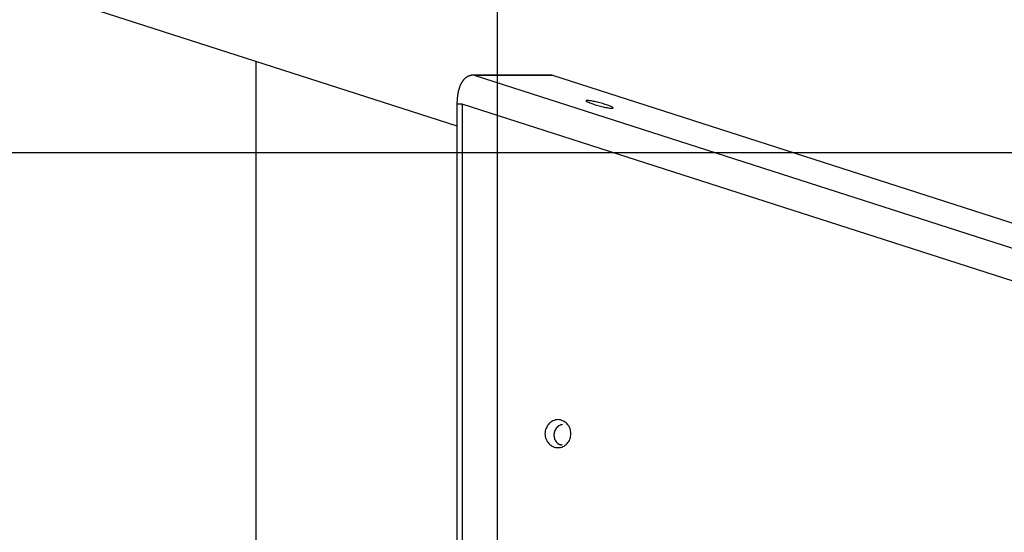
# Model space of a CAD drawing. Extents: x -42 to 42, y -34.5 to 34.5.
# Drawn here: x -2.8 to -1.1, y 10.8 to 11.7 of the extents above; entities that cross this region are included whole.
import ezdxf

# ---------------------------------------------------------------- set-up
doc = ezdxf.new("R2010")
doc.units = 0
doc.layers.get('0').update_dxf_attribs({"linetype": 'CONTINUOUS'})

msp = doc.modelspace()

# ---------------------------------------------------------------- linework, layer by layer
at = {"color": 0}
for points in [[(-1.9861, -23.0966), (-1.9861, 33.7056)], [(-7.9227, 13.4094), (-2.0579, 11.5239)], [(-2.4154, 11.6388), (-2.4154, 9.2576)], [(-2.0294, 11.6141), (-2.03, 11.6141), (-2.0307, 11.614), (-2.0313, 11.614), (-2.0319, 11.6139), (-2.0325, 11.6138), (-2.0332, 11.6137), (-2.0338, 11.6136), (-2.0344, 11.6134), (-2.035, 11.6132), (-2.0356, 11.6131), (-2.0362, 11.6128), (-2.0368, 11.6126), (-2.0374, 11.6124), (-2.038, 11.6121), (-2.0386, 11.6118), (-2.0391, 11.6116), (-2.0397, 11.6113), (-2.0401, 11.6109), (-2.0407, 11.6107), (-2.0412, 11.6104), (-2.0417, 11.61), (-2.0422, 11.6096), (-2.0427, 11.6093), (-2.0431, 11.6089), (-2.0436, 11.6085), (-2.044, 11.6081), (-2.0445, 11.6076), (-2.0449, 11.6072), (-2.0453, 11.6068), (-2.0457, 11.6063), (-2.0461, 11.6059), (-2.0465, 11.6054), (-2.0469, 11.6049), (-2.0473, 11.6045), (-2.0476, 11.604), (-2.048, 11.6035), (-2.0482, 11.603), (-2.0486, 11.6025), (-2.0489, 11.6021), (-2.0492, 11.6016), (-2.0495, 11.601), (-2.0499, 11.6005), (-2.0502, 11.6), (-2.0504, 11.5994), (-2.0507, 11.5989), (-2.051, 11.5983), (-2.0513, 11.5978), (-2.0515, 11.5972), (-2.0518, 11.5967), (-2.052, 11.5961), (-2.0523, 11.5955), (-2.0525, 11.5949), (-2.0528, 11.5943), (-2.053, 11.5938), (-2.0532, 11.5932), (-2.0534, 11.5926), (-2.0536, 11.592), (-2.0538, 11.5914), (-2.0541, 11.5907), (-2.0542, 11.5901), (-2.0544, 11.5895), (-2.0546, 11.5888), (-2.0548, 11.5882), (-2.055, 11.5875), (-2.0552, 11.5868), (-2.0553, 11.5862), (-2.0555, 11.5856), (-2.0556, 11.5849), (-2.0558, 11.5843), (-2.0559, 11.5836), (-2.0561, 11.5829), (-2.0562, 11.5822), (-2.0563, 11.5815), (-2.0564, 11.5808), (-2.0565, 11.5801), (-2.0566, 11.5794), (-2.0567, 11.5787), (-2.0568, 11.578), (-2.0569, 11.5773), (-2.057, 11.5766), (-2.0571, 11.5759), (-2.0572, 11.5752), (-2.0573, 11.5744), (-2.0574, 11.5737), (-2.0574, 11.573), (-2.0575, 11.5722), (-2.0576, 11.5715), (-2.0576, 11.5707), (-2.0577, 11.57), (-2.0577, 11.5693), (-2.0578, 11.5686), (-2.0578, 11.5678), (-2.0578, 11.5671), (-2.0579, 11.5663), (-2.0579, 11.5656), (-2.0579, 11.5648), (-2.0579, 11.5641), (-2.0579, 11.5633), (-2.0579, 11.5626)], [(-1.8914, 11.6141), (-2.0294, 11.6141)], [(-2.0254, 11.6135), (-2.0255, 11.6135), (-2.0257, 11.6135), (-2.0258, 11.6136), (-2.0259, 11.6136), (-2.026, 11.6136), (-2.0262, 11.6137), (-2.0263, 11.6137), (-2.0264, 11.6137), (-2.0265, 11.6137), (-2.0267, 11.6138), (-2.0268, 11.6138), (-2.0269, 11.6138), (-2.0271, 11.6139), (-2.0272, 11.6139), (-2.0273, 11.6139), (-2.0275, 11.6139), (-2.0276, 11.6139), (-2.0277, 11.614), (-2.0279, 11.614), (-2.028, 11.614), (-2.0281, 11.614), (-2.0283, 11.614), (-2.0284, 11.614), (-2.0286, 11.614), (-2.0287, 11.614), (-2.0288, 11.614), (-2.0291, 11.6141), (-2.0294, 11.6141)], [(-1.8875, 11.6134), (-2.0254, 11.6134)], [(-2.0254, 11.6134), (-0.4433, 11.1048)], [(-1.8875, 11.6135), (-1.8877, 11.6135), (-1.8878, 11.6135), (-1.8879, 11.6136), (-1.888, 11.6136), (-1.8881, 11.6136), (-1.8883, 11.6137), (-1.8884, 11.6137), (-1.8885, 11.6137), (-1.8887, 11.6137), (-1.8888, 11.6138), (-1.8889, 11.6138), (-1.889, 11.6138), (-1.8892, 11.6139), (-1.8893, 11.6139), (-1.8894, 11.6139), (-1.8896, 11.6139), (-1.8897, 11.6139), (-1.8898, 11.614), (-1.89, 11.614), (-1.8901, 11.614), (-1.8902, 11.614), (-1.8904, 11.614), (-1.8905, 11.614), (-1.8907, 11.614), (-1.8908, 11.614), (-1.8909, 11.614), (-1.8911, 11.6141), (-1.8914, 11.6141)], [(-1.8869, 11.6133), (-1.8869, 11.6133), (-1.8869, 11.6134), (-1.8869, 11.6134), (-1.8869, 11.6134), (-1.887, 11.6134), (-1.887, 11.6134), (-1.887, 11.6134), (-1.887, 11.6134), (-1.8871, 11.6134), (-1.8871, 11.6134), (-1.8871, 11.6134), (-1.8871, 11.6134), (-1.8871, 11.6134), (-1.8872, 11.6134), (-1.8872, 11.6134), (-1.8872, 11.6134), (-1.8872, 11.6134), (-1.8873, 11.6134), (-1.8873, 11.6134), (-1.8873, 11.6134), (-1.8873, 11.6134), (-1.8873, 11.6134), (-1.8874, 11.6134), (-1.8874, 11.6134), (-1.8874, 11.6134), (-1.8874, 11.6134), (-1.8875, 11.6134), (-1.8875, 11.6135)], [(-0.492, 11.1648), (-1.8875, 11.6134)], [(-2.0579, 11.5626), (-2.0579, 9.3908)], [(-2.0488, 11.5626), (-2.0579, 11.5626)], [(-0.4973, 11.0638), (-2.0488, 11.5626)], [(-2.0488, 11.5626), (-2.0488, 9.3908)], [(-1.7804, 11.5559), (-1.7804, 11.5559), (-1.7804, 11.5559), (-1.7804, 11.5559), (-1.7804, 11.5559), (-1.7804, 11.5559), (-1.7804, 11.5559), (-1.7804, 11.5559), (-1.7804, 11.5559), (-1.7804, 11.5559), (-1.7804, 11.5559), (-1.7804, 11.5559), (-1.7804, 11.5559), (-1.7804, 11.5559), (-1.7804, 11.5559), (-1.7804, 11.5559), (-1.7804, 11.5559), (-1.7804, 11.556), (-1.7804, 11.556), (-1.7803, 11.5562), (-1.7806, 11.5565), (-1.7811, 11.5568), (-1.7819, 11.5574), (-1.7828, 11.5578), (-1.784, 11.5584), (-1.7853, 11.559), (-1.7869, 11.5596), (-1.7884, 11.5602), (-1.7902, 11.5608), (-1.7922, 11.5614), (-1.7943, 11.5622), (-1.7964, 11.5628), (-1.7988, 11.5635), (-1.8012, 11.5641), (-1.8037, 11.565), (-1.8037, 11.565), (-1.806, 11.5655), (-1.8084, 11.5661), (-1.8106, 11.5666), (-1.813, 11.5672), (-1.815, 11.5675), (-1.8171, 11.568), (-1.8189, 11.5683), (-1.8208, 11.5688), (-1.8223, 11.5688), (-1.8237, 11.5691), (-1.8249, 11.5691), (-1.8261, 11.5693), (-1.8269, 11.5691), (-1.8277, 11.5691), (-1.8281, 11.5689), (-1.8284, 11.5689), (-1.8284, 11.5689), (-1.8282, 11.5684), (-1.828, 11.5681), (-1.8274, 11.5676), (-1.8267, 11.5673), (-1.8256, 11.5667), (-1.8245, 11.5662), (-1.8231, 11.5656), (-1.8218, 11.5651), (-1.82, 11.5643), (-1.8182, 11.5637), (-1.8162, 11.5631), (-1.8143, 11.5625), (-1.812, 11.5617), (-1.8098, 11.5611), (-1.8074, 11.5605), (-1.8051, 11.5599), (-1.8051, 11.5599), (-1.8027, 11.5592), (-1.8003, 11.5586), (-1.798, 11.558), (-1.7959, 11.5575), (-1.7937, 11.5569), (-1.7917, 11.5566), (-1.7899, 11.5563), (-1.7882, 11.556), (-1.7864, 11.5557), (-1.785, 11.5555), (-1.7837, 11.5553), (-1.7827, 11.5553), (-1.7817, 11.5553), (-1.7811, 11.5554), (-1.7806, 11.5556), (-1.7804, 11.5559)], [(-1.7804, 11.5559), (-1.7804, 11.5559), (-1.7804, 11.5559), (-1.7804, 11.5559), (-1.7804, 11.5559), (-1.7804, 11.5559), (-1.7804, 11.5559), (-1.7804, 11.5559), (-1.7804, 11.5559), (-1.7804, 11.5559), (-1.7804, 11.5559), (-1.7804, 11.5559), (-1.7804, 11.5559), (-1.7804, 11.5559), (-1.7804, 11.5559), (-1.7804, 11.5559), (-1.7804, 11.5559), (-1.7804, 11.556), (-1.7804, 11.556), (-1.7803, 11.5562), (-1.7806, 11.5565), (-1.7811, 11.5568), (-1.7819, 11.5574), (-1.7828, 11.5578), (-1.784, 11.5584), (-1.7853, 11.559), (-1.7869, 11.5596), (-1.7884, 11.5602), (-1.7902, 11.5608), (-1.7922, 11.5614), (-1.7943, 11.5622), (-1.7964, 11.5628), (-1.7988, 11.5635), (-1.8012, 11.5641), (-1.8037, 11.565), (-1.8037, 11.565), (-1.806, 11.5655), (-1.8084, 11.5661), (-1.8106, 11.5666), (-1.813, 11.5672), (-1.815, 11.5675), (-1.8171, 11.568), (-1.8189, 11.5683), (-1.8208, 11.5688), (-1.8223, 11.5688), (-1.8237, 11.5691), (-1.8249, 11.5691), (-1.8261, 11.5693), (-1.8269, 11.5691), (-1.8277, 11.5691), (-1.8281, 11.5689), (-1.8284, 11.5689), (-1.8284, 11.5689), (-1.8282, 11.5684), (-1.828, 11.5681), (-1.8274, 11.5676), (-1.8267, 11.5673), (-1.8256, 11.5667), (-1.8245, 11.5662), (-1.8231, 11.5656), (-1.8218, 11.5651), (-1.82, 11.5643), (-1.8182, 11.5637), (-1.8162, 11.5631), (-1.8143, 11.5625), (-1.812, 11.5617), (-1.8098, 11.5611), (-1.8074, 11.5605), (-1.8051, 11.5599), (-1.8051, 11.5599), (-1.8027, 11.5592), (-1.8003, 11.5586), (-1.798, 11.558), (-1.7959, 11.5575), (-1.7937, 11.5569), (-1.7917, 11.5566), (-1.7899, 11.5563), (-1.7882, 11.556), (-1.7864, 11.5557), (-1.785, 11.5555), (-1.7837, 11.5553), (-1.7827, 11.5553), (-1.7817, 11.5553), (-1.7811, 11.5554), (-1.7806, 11.5556), (-1.7804, 11.5559)], [(28.9979, 11.4762), (-41.9657, 11.4762)], [(-1.8784, 10.9517), (-1.8784, 10.9517), (-1.876, 10.9517), (-1.8737, 10.9521), (-1.8715, 10.9527), (-1.8694, 10.9536), (-1.8673, 10.9546), (-1.8654, 10.9559), (-1.8636, 10.9573), (-1.8621, 10.959), (-1.8605, 10.9607), (-1.8592, 10.9626), (-1.858, 10.9646), (-1.8571, 10.9668), (-1.8563, 10.969), (-1.8558, 10.9714), (-1.8554, 10.9739), (-1.8554, 10.9766), (-1.8554, 10.9766), (-1.8554, 10.979), (-1.8558, 10.9815), (-1.8563, 10.9838), (-1.8571, 10.9862), (-1.858, 10.9883), (-1.8592, 10.9904), (-1.8605, 10.9922), (-1.8621, 10.9942), (-1.8636, 10.9957), (-1.8654, 10.9971), (-1.8673, 10.9983), (-1.8694, 10.9995), (-1.8715, 11.0002), (-1.8737, 11.0009), (-1.876, 11.0013), (-1.8784, 11.0015), (-1.8784, 11.0015), (-1.8805, 11.0013), (-1.8829, 11.0009), (-1.885, 11.0002), (-1.8872, 10.9995), (-1.8891, 10.9983), (-1.8911, 10.9971), (-1.8928, 10.9957), (-1.8946, 10.9942), (-1.8959, 10.9922), (-1.8973, 10.9904), (-1.8984, 10.9883), (-1.8995, 10.9862), (-1.9002, 10.9838), (-1.9008, 10.9815), (-1.9012, 10.979), (-1.9014, 10.9766), (-1.9014, 10.9766), (-1.9012, 10.9739), (-1.9008, 10.9714), (-1.9002, 10.969), (-1.8995, 10.9668), (-1.8984, 10.9646), (-1.8973, 10.9626), (-1.8959, 10.9607), (-1.8946, 10.959), (-1.8928, 10.9573), (-1.8911, 10.9559), (-1.8891, 10.9546), (-1.8872, 10.9536), (-1.885, 10.9527), (-1.8829, 10.9521), (-1.8805, 10.9517), (-1.8784, 10.9517), (-1.8784, 10.9517), (-1.8784, 10.9517), (-1.8784, 10.9517), (-1.8784, 10.9517), (-1.8784, 10.9517), (-1.8784, 10.9517), (-1.8784, 10.9517), (-1.8784, 10.9517), (-1.8784, 10.9517), (-1.8784, 10.9517), (-1.8784, 10.9517), (-1.8784, 10.9517), (-1.8784, 10.9517), (-1.8784, 10.9517), (-1.8784, 10.9517), (-1.8784, 10.9517), (-1.8784, 10.9517)], [(-1.8784, 10.9517), (-1.8784, 10.9517), (-1.876, 10.9517), (-1.8737, 10.9521), (-1.8715, 10.9527), (-1.8694, 10.9536), (-1.8673, 10.9546), (-1.8654, 10.9559), (-1.8636, 10.9573), (-1.8621, 10.959), (-1.8605, 10.9607), (-1.8592, 10.9626), (-1.858, 10.9646), (-1.8571, 10.9668), (-1.8563, 10.969), (-1.8558, 10.9714), (-1.8554, 10.9739), (-1.8554, 10.9766), (-1.8554, 10.9766), (-1.8554, 10.979), (-1.8558, 10.9815), (-1.8563, 10.9838), (-1.8571, 10.9862), (-1.858, 10.9883), (-1.8592, 10.9904), (-1.8605, 10.9922), (-1.8621, 10.9942), (-1.8636, 10.9957), (-1.8654, 10.9971), (-1.8673, 10.9983), (-1.8694, 10.9995), (-1.8715, 11.0002), (-1.8737, 11.0009), (-1.876, 11.0013), (-1.8784, 11.0015), (-1.8784, 11.0015), (-1.8805, 11.0013), (-1.8829, 11.0009), (-1.885, 11.0002), (-1.8872, 10.9995), (-1.8891, 10.9983), (-1.8911, 10.9971), (-1.8928, 10.9957), (-1.8946, 10.9942), (-1.8959, 10.9922), (-1.8973, 10.9904), (-1.8984, 10.9883), (-1.8995, 10.9862), (-1.9002, 10.9838), (-1.9008, 10.9815), (-1.9012, 10.979), (-1.9014, 10.9766), (-1.9014, 10.9766), (-1.9012, 10.9739), (-1.9008, 10.9714), (-1.9002, 10.969), (-1.8995, 10.9668), (-1.8984, 10.9646), (-1.8973, 10.9626), (-1.8959, 10.9607), (-1.8946, 10.959), (-1.8928, 10.9573), (-1.8911, 10.9559), (-1.8891, 10.9546), (-1.8872, 10.9536), (-1.885, 10.9527), (-1.8829, 10.9521), (-1.8805, 10.9517), (-1.8784, 10.9517), (-1.8784, 10.9517), (-1.8784, 10.9517), (-1.8784, 10.9517), (-1.8784, 10.9517), (-1.8784, 10.9517), (-1.8784, 10.9517), (-1.8784, 10.9517), (-1.8784, 10.9517), (-1.8784, 10.9517), (-1.8784, 10.9517), (-1.8784, 10.9517), (-1.8784, 10.9517), (-1.8784, 10.9517), (-1.8784, 10.9517), (-1.8784, 10.9517), (-1.8784, 10.9517), (-1.8784, 10.9517)], [(-1.8706, 10.993), (-1.8706, 10.993), (-1.8706, 10.9927), (-1.8707, 10.9927), (-1.8707, 10.9927), (-1.871, 10.9927), (-1.871, 10.9925), (-1.8713, 10.9925), (-1.8715, 10.9925), (-1.8718, 10.9925), (-1.8718, 10.9922), (-1.8721, 10.9922), (-1.8721, 10.9922), (-1.8724, 10.9922), (-1.8724, 10.9922), (-1.8727, 10.9922), (-1.8728, 10.9922), (-1.8731, 10.9922)], [(-1.8706, 10.993), (-1.8706, 10.993), (-1.8706, 10.9927), (-1.8707, 10.9927), (-1.8707, 10.9927), (-1.871, 10.9927), (-1.871, 10.9925), (-1.8713, 10.9925), (-1.8715, 10.9925), (-1.8718, 10.9925), (-1.8718, 10.9922), (-1.8721, 10.9922), (-1.8721, 10.9922), (-1.8724, 10.9922), (-1.8724, 10.9922), (-1.8727, 10.9922), (-1.8728, 10.9922), (-1.8731, 10.9922)], [(-1.8854, 10.9764), (-1.8854, 10.9764), (-1.8854, 10.9761), (-1.8854, 10.9761), (-1.8854, 10.9761), (-1.8854, 10.9761), (-1.8854, 10.9758), (-1.8854, 10.9758), (-1.8854, 10.9758), (-1.8854, 10.9758), (-1.8854, 10.9755), (-1.8854, 10.9755), (-1.8854, 10.9755), (-1.8854, 10.9755), (-1.8854, 10.9753), (-1.8854, 10.9753), (-1.8854, 10.9753), (-1.8855, 10.9753)], [(-1.8854, 10.9764), (-1.8854, 10.9764), (-1.8854, 10.9761), (-1.8854, 10.9761), (-1.8854, 10.9761), (-1.8854, 10.9761), (-1.8854, 10.9758), (-1.8854, 10.9758), (-1.8854, 10.9758), (-1.8854, 10.9758), (-1.8854, 10.9755), (-1.8854, 10.9755), (-1.8854, 10.9755), (-1.8854, 10.9755), (-1.8854, 10.9753), (-1.8854, 10.9753), (-1.8854, 10.9753), (-1.8855, 10.9753)], [(-1.8855, 10.9753), (-1.8855, 10.9753), (-1.8855, 10.975), (-1.8855, 10.975), (-1.8855, 10.975), (-1.8855, 10.975), (-1.8855, 10.975), (-1.8855, 10.975), (-1.8855, 10.975), (-1.8855, 10.975), (-1.8855, 10.9747), (-1.8855, 10.9747), (-1.8855, 10.9747), (-1.8855, 10.9747), (-1.8855, 10.9747), (-1.8855, 10.9747), (-1.8855, 10.9747), (-1.8855, 10.9747), (-1.8855, 10.9747), (-1.8855, 10.9744), (-1.8855, 10.9744), (-1.8855, 10.9744), (-1.8855, 10.9744), (-1.8855, 10.9744), (-1.8855, 10.9744), (-1.8855, 10.9744), (-1.8855, 10.9744), (-1.8855, 10.9744), (-1.8855, 10.9744), (-1.8855, 10.9744), (-1.8855, 10.9744), (-1.8855, 10.9744), (-1.8855, 10.9744), (-1.8855, 10.9744), (-1.8855, 10.9744)], [(-1.8855, 10.9753), (-1.8855, 10.9753), (-1.8855, 10.975), (-1.8855, 10.975), (-1.8855, 10.975), (-1.8855, 10.975), (-1.8855, 10.975), (-1.8855, 10.975), (-1.8855, 10.975), (-1.8855, 10.975), (-1.8855, 10.9747), (-1.8855, 10.9747), (-1.8855, 10.9747), (-1.8855, 10.9747), (-1.8855, 10.9747), (-1.8855, 10.9747), (-1.8855, 10.9747), (-1.8855, 10.9747), (-1.8855, 10.9747), (-1.8855, 10.9744), (-1.8855, 10.9744), (-1.8855, 10.9744), (-1.8855, 10.9744), (-1.8855, 10.9744), (-1.8855, 10.9744), (-1.8855, 10.9744), (-1.8855, 10.9744), (-1.8855, 10.9744), (-1.8855, 10.9744), (-1.8855, 10.9744), (-1.8855, 10.9744), (-1.8855, 10.9744), (-1.8855, 10.9744), (-1.8855, 10.9744), (-1.8855, 10.9744)], [(-1.8853, 10.9775), (-1.8853, 10.9775), (-1.8853, 10.9772), (-1.8853, 10.9772), (-1.8853, 10.9772), (-1.8853, 10.9772), (-1.8853, 10.9769), (-1.8853, 10.9769), (-1.8853, 10.9769), (-1.8853, 10.9769), (-1.8853, 10.9766), (-1.8853, 10.9766), (-1.8853, 10.9766), (-1.8853, 10.9766), (-1.8853, 10.9764), (-1.8853, 10.9764), (-1.8853, 10.9764), (-1.8854, 10.9764)], [(-1.8853, 10.9775), (-1.8853, 10.9775), (-1.8853, 10.9772), (-1.8853, 10.9772), (-1.8853, 10.9772), (-1.8853, 10.9772), (-1.8853, 10.9769), (-1.8853, 10.9769), (-1.8853, 10.9769), (-1.8853, 10.9769), (-1.8853, 10.9766), (-1.8853, 10.9766), (-1.8853, 10.9766), (-1.8853, 10.9766), (-1.8853, 10.9764), (-1.8853, 10.9764), (-1.8853, 10.9764), (-1.8854, 10.9764)], [(-1.8851, 10.9784), (-1.8851, 10.9784), (-1.8851, 10.9781), (-1.8851, 10.9781), (-1.8851, 10.9781), (-1.8851, 10.9781), (-1.8851, 10.9779), (-1.8851, 10.9779), (-1.8851, 10.9779), (-1.8851, 10.9779), (-1.8851, 10.9776), (-1.8851, 10.9776), (-1.8851, 10.9776), (-1.8851, 10.9776), (-1.8851, 10.9774), (-1.8851, 10.9774), (-1.8851, 10.9774), (-1.8853, 10.9774)], [(-1.8851, 10.9784), (-1.8851, 10.9784), (-1.8851, 10.9781), (-1.8851, 10.9781), (-1.8851, 10.9781), (-1.8851, 10.9781), (-1.8851, 10.9779), (-1.8851, 10.9779), (-1.8851, 10.9779), (-1.8851, 10.9779), (-1.8851, 10.9776), (-1.8851, 10.9776), (-1.8851, 10.9776), (-1.8851, 10.9776), (-1.8851, 10.9774), (-1.8851, 10.9774), (-1.8851, 10.9774), (-1.8853, 10.9774)], [(-1.885, 10.9796), (-1.885, 10.9796), (-1.885, 10.9793), (-1.885, 10.9793), (-1.885, 10.9793), (-1.885, 10.9793), (-1.885, 10.979), (-1.885, 10.979), (-1.885, 10.979), (-1.885, 10.979), (-1.885, 10.9787), (-1.885, 10.9787), (-1.885, 10.9787), (-1.885, 10.9787), (-1.885, 10.9785), (-1.885, 10.9785), (-1.885, 10.9785), (-1.8852, 10.9785)], [(-1.885, 10.9796), (-1.885, 10.9796), (-1.885, 10.9793), (-1.885, 10.9793), (-1.885, 10.9793), (-1.885, 10.9793), (-1.885, 10.979), (-1.885, 10.979), (-1.885, 10.979), (-1.885, 10.979), (-1.885, 10.9787), (-1.885, 10.9787), (-1.885, 10.9787), (-1.885, 10.9787), (-1.885, 10.9785), (-1.885, 10.9785), (-1.885, 10.9785), (-1.8852, 10.9785)], [(-1.8846, 10.9806), (-1.8846, 10.9806), (-1.8846, 10.9803), (-1.8846, 10.9803), (-1.8846, 10.9803), (-1.8846, 10.9803), (-1.8846, 10.98), (-1.8846, 10.98), (-1.8846, 10.98), (-1.8846, 10.98), (-1.8846, 10.9797), (-1.8846, 10.9797), (-1.8846, 10.9797), (-1.8846, 10.9797), (-1.8846, 10.9795), (-1.8846, 10.9795), (-1.8846, 10.9795), (-1.8849, 10.9795)], [(-1.8846, 10.9806), (-1.8846, 10.9806), (-1.8846, 10.9803), (-1.8846, 10.9803), (-1.8846, 10.9803), (-1.8846, 10.9803), (-1.8846, 10.98), (-1.8846, 10.98), (-1.8846, 10.98), (-1.8846, 10.98), (-1.8846, 10.9797), (-1.8846, 10.9797), (-1.8846, 10.9797), (-1.8846, 10.9797), (-1.8846, 10.9795), (-1.8846, 10.9795), (-1.8846, 10.9795), (-1.8849, 10.9795)], [(-1.8843, 10.9816), (-1.8843, 10.9816), (-1.8843, 10.9813), (-1.8843, 10.9813), (-1.8843, 10.9813), (-1.8843, 10.9813), (-1.8843, 10.9811), (-1.8843, 10.9811), (-1.8843, 10.9811), (-1.8844, 10.9811), (-1.8844, 10.9808), (-1.8844, 10.9808), (-1.8844, 10.9808), (-1.8844, 10.9808), (-1.8844, 10.9806), (-1.8844, 10.9806), (-1.8844, 10.9806), (-1.8847, 10.9806)], [(-1.8843, 10.9816), (-1.8843, 10.9816), (-1.8843, 10.9813), (-1.8843, 10.9813), (-1.8843, 10.9813), (-1.8843, 10.9813), (-1.8843, 10.9811), (-1.8843, 10.9811), (-1.8843, 10.9811), (-1.8844, 10.9811), (-1.8844, 10.9808), (-1.8844, 10.9808), (-1.8844, 10.9808), (-1.8844, 10.9808), (-1.8844, 10.9806), (-1.8844, 10.9806), (-1.8844, 10.9806), (-1.8847, 10.9806)], [(-1.8839, 10.9825), (-1.8839, 10.9825), (-1.8839, 10.9822), (-1.8839, 10.9822), (-1.8839, 10.9822), (-1.8839, 10.9822), (-1.8839, 10.982), (-1.8839, 10.982), (-1.8839, 10.982), (-1.884, 10.982), (-1.884, 10.9817), (-1.884, 10.9817), (-1.884, 10.9817), (-1.884, 10.9817), (-1.884, 10.9815), (-1.884, 10.9815), (-1.884, 10.9815), (-1.8843, 10.9815)], [(-1.8839, 10.9825), (-1.8839, 10.9825), (-1.8839, 10.9822), (-1.8839, 10.9822), (-1.8839, 10.9822), (-1.8839, 10.9822), (-1.8839, 10.982), (-1.8839, 10.982), (-1.8839, 10.982), (-1.884, 10.982), (-1.884, 10.9817), (-1.884, 10.9817), (-1.884, 10.9817), (-1.884, 10.9817), (-1.884, 10.9815), (-1.884, 10.9815), (-1.884, 10.9815), (-1.8843, 10.9815)], [(-1.8834, 10.9834), (-1.8834, 10.9834), (-1.8834, 10.9831), (-1.8834, 10.9831), (-1.8834, 10.9831), (-1.8834, 10.9831), (-1.8834, 10.9829), (-1.8834, 10.9829), (-1.8834, 10.9829), (-1.8836, 10.9829), (-1.8836, 10.9826), (-1.8836, 10.9826), (-1.8836, 10.9826), (-1.8836, 10.9826), (-1.8836, 10.9825), (-1.8836, 10.9825), (-1.8836, 10.9825), (-1.8839, 10.9825)], [(-1.8834, 10.9834), (-1.8834, 10.9834), (-1.8834, 10.9831), (-1.8834, 10.9831), (-1.8834, 10.9831), (-1.8834, 10.9831), (-1.8834, 10.9829), (-1.8834, 10.9829), (-1.8834, 10.9829), (-1.8836, 10.9829), (-1.8836, 10.9826), (-1.8836, 10.9826), (-1.8836, 10.9826), (-1.8836, 10.9826), (-1.8836, 10.9825), (-1.8836, 10.9825), (-1.8836, 10.9825), (-1.8839, 10.9825)], [(-1.8829, 10.9845), (-1.8829, 10.9845), (-1.8829, 10.9842), (-1.8829, 10.9842), (-1.8829, 10.9842), (-1.8829, 10.9842), (-1.8829, 10.9839), (-1.8829, 10.9839), (-1.8829, 10.9839), (-1.883, 10.9839), (-1.883, 10.9836), (-1.883, 10.9836), (-1.883, 10.9836), (-1.8831, 10.9836), (-1.8831, 10.9835), (-1.8831, 10.9835), (-1.8831, 10.9835), (-1.8834, 10.9835)], [(-1.8829, 10.9845), (-1.8829, 10.9845), (-1.8829, 10.9842), (-1.8829, 10.9842), (-1.8829, 10.9842), (-1.8829, 10.9842), (-1.8829, 10.9839), (-1.8829, 10.9839), (-1.8829, 10.9839), (-1.883, 10.9839), (-1.883, 10.9836), (-1.883, 10.9836), (-1.883, 10.9836), (-1.8831, 10.9836), (-1.8831, 10.9835), (-1.8831, 10.9835), (-1.8831, 10.9835), (-1.8834, 10.9835)], [(-1.8824, 10.9854), (-1.8824, 10.9854), (-1.8824, 10.9851), (-1.8824, 10.9851), (-1.8824, 10.9851), (-1.8824, 10.9851), (-1.8824, 10.9848), (-1.8824, 10.9848), (-1.8824, 10.9848), (-1.8826, 10.9848), (-1.8826, 10.9845), (-1.8826, 10.9845), (-1.8826, 10.9845), (-1.8826, 10.9845), (-1.8826, 10.9844), (-1.8826, 10.9844), (-1.8826, 10.9844), (-1.8829, 10.9844)], [(-1.8824, 10.9854), (-1.8824, 10.9854), (-1.8824, 10.9851), (-1.8824, 10.9851), (-1.8824, 10.9851), (-1.8824, 10.9851), (-1.8824, 10.9848), (-1.8824, 10.9848), (-1.8824, 10.9848), (-1.8826, 10.9848), (-1.8826, 10.9845), (-1.8826, 10.9845), (-1.8826, 10.9845), (-1.8826, 10.9845), (-1.8826, 10.9844), (-1.8826, 10.9844), (-1.8826, 10.9844), (-1.8829, 10.9844)], [(-1.8816, 10.9861), (-1.8816, 10.9861), (-1.8816, 10.9858), (-1.8816, 10.9858), (-1.8816, 10.9858), (-1.8816, 10.9858), (-1.8816, 10.9856), (-1.8816, 10.9856), (-1.8816, 10.9856), (-1.8819, 10.9856), (-1.8819, 10.9853), (-1.8819, 10.9853), (-1.8819, 10.9853), (-1.8819, 10.9853), (-1.8819, 10.9853), (-1.8819, 10.9853), (-1.8819, 10.9853), (-1.8822, 10.9853)], [(-1.8816, 10.9861), (-1.8816, 10.9861), (-1.8816, 10.9858), (-1.8816, 10.9858), (-1.8816, 10.9858), (-1.8816, 10.9858), (-1.8816, 10.9856), (-1.8816, 10.9856), (-1.8816, 10.9856), (-1.8819, 10.9856), (-1.8819, 10.9853), (-1.8819, 10.9853), (-1.8819, 10.9853), (-1.8819, 10.9853), (-1.8819, 10.9853), (-1.8819, 10.9853), (-1.8819, 10.9853), (-1.8822, 10.9853)], [(-1.8809, 10.987), (-1.8809, 10.987), (-1.8809, 10.9867), (-1.8809, 10.9867), (-1.8809, 10.9867), (-1.8809, 10.9867), (-1.8809, 10.9865), (-1.8809, 10.9865), (-1.8809, 10.9865), (-1.8812, 10.9865), (-1.8812, 10.9862), (-1.8812, 10.9862), (-1.8812, 10.9862), (-1.8813, 10.9862), (-1.8813, 10.9861), (-1.8813, 10.9861), (-1.8813, 10.9861), (-1.8816, 10.9861)], [(-1.8809, 10.987), (-1.8809, 10.987), (-1.8809, 10.9867), (-1.8809, 10.9867), (-1.8809, 10.9867), (-1.8809, 10.9867), (-1.8809, 10.9865), (-1.8809, 10.9865), (-1.8809, 10.9865), (-1.8812, 10.9865), (-1.8812, 10.9862), (-1.8812, 10.9862), (-1.8812, 10.9862), (-1.8813, 10.9862), (-1.8813, 10.9861), (-1.8813, 10.9861), (-1.8813, 10.9861), (-1.8816, 10.9861)], [(-1.8801, 10.9878), (-1.8801, 10.9878), (-1.8801, 10.9875), (-1.8801, 10.9875), (-1.8801, 10.9875), (-1.8801, 10.9875), (-1.8801, 10.9873), (-1.8801, 10.9873), (-1.8801, 10.9873), (-1.8804, 10.9873), (-1.8804, 10.987), (-1.8804, 10.987), (-1.8804, 10.987), (-1.8806, 10.987), (-1.8806, 10.987), (-1.8806, 10.987), (-1.8806, 10.987), (-1.8809, 10.987)], [(-1.8801, 10.9878), (-1.8801, 10.9878), (-1.8801, 10.9875), (-1.8801, 10.9875), (-1.8801, 10.9875), (-1.8801, 10.9875), (-1.8801, 10.9873), (-1.8801, 10.9873), (-1.8801, 10.9873), (-1.8804, 10.9873), (-1.8804, 10.987), (-1.8804, 10.987), (-1.8804, 10.987), (-1.8806, 10.987), (-1.8806, 10.987), (-1.8806, 10.987), (-1.8806, 10.987), (-1.8809, 10.987)], [(-1.8794, 10.9886), (-1.8794, 10.9886), (-1.8794, 10.9883), (-1.8794, 10.9883), (-1.8794, 10.9883), (-1.8794, 10.9883), (-1.8794, 10.9881), (-1.8794, 10.9881), (-1.8794, 10.9881), (-1.8797, 10.9881), (-1.8797, 10.9878), (-1.8797, 10.9878), (-1.8797, 10.9878), (-1.8799, 10.9878), (-1.8799, 10.9878), (-1.8799, 10.9878), (-1.8799, 10.9878), (-1.8802, 10.9878)], [(-1.8794, 10.9886), (-1.8794, 10.9886), (-1.8794, 10.9883), (-1.8794, 10.9883), (-1.8794, 10.9883), (-1.8794, 10.9883), (-1.8794, 10.9881), (-1.8794, 10.9881), (-1.8794, 10.9881), (-1.8797, 10.9881), (-1.8797, 10.9878), (-1.8797, 10.9878), (-1.8797, 10.9878), (-1.8799, 10.9878), (-1.8799, 10.9878), (-1.8799, 10.9878), (-1.8799, 10.9878), (-1.8802, 10.9878)], [(-1.8785, 10.9893), (-1.8785, 10.9893), (-1.8785, 10.989), (-1.8785, 10.989), (-1.8785, 10.989), (-1.8786, 10.989), (-1.8786, 10.9889), (-1.8786, 10.9889), (-1.8786, 10.9889), (-1.8789, 10.9889), (-1.8789, 10.9886), (-1.8789, 10.9886), (-1.8789, 10.9886), (-1.8791, 10.9886), (-1.8791, 10.9886), (-1.8791, 10.9886), (-1.8791, 10.9886), (-1.8794, 10.9886)], [(-1.8785, 10.9893), (-1.8785, 10.9893), (-1.8785, 10.989), (-1.8785, 10.989), (-1.8785, 10.989), (-1.8786, 10.989), (-1.8786, 10.9889), (-1.8786, 10.9889), (-1.8786, 10.9889), (-1.8789, 10.9889), (-1.8789, 10.9886), (-1.8789, 10.9886), (-1.8789, 10.9886), (-1.8791, 10.9886), (-1.8791, 10.9886), (-1.8791, 10.9886), (-1.8791, 10.9886), (-1.8794, 10.9886)], [(-1.8776, 10.9899), (-1.8776, 10.9899), (-1.8776, 10.9896), (-1.8776, 10.9896), (-1.8776, 10.9896), (-1.8777, 10.9896), (-1.8777, 10.9896), (-1.8777, 10.9896), (-1.8777, 10.9896), (-1.878, 10.9896), (-1.878, 10.9893), (-1.878, 10.9893), (-1.878, 10.9893), (-1.8782, 10.9893), (-1.8782, 10.9893), (-1.8782, 10.9893), (-1.8782, 10.9893), (-1.8785, 10.9893)], [(-1.8776, 10.9899), (-1.8776, 10.9899), (-1.8776, 10.9896), (-1.8776, 10.9896), (-1.8776, 10.9896), (-1.8777, 10.9896), (-1.8777, 10.9896), (-1.8777, 10.9896), (-1.8777, 10.9896), (-1.878, 10.9896), (-1.878, 10.9893), (-1.878, 10.9893), (-1.878, 10.9893), (-1.8782, 10.9893), (-1.8782, 10.9893), (-1.8782, 10.9893), (-1.8782, 10.9893), (-1.8785, 10.9893)], [(-1.8767, 10.9906), (-1.8767, 10.9906), (-1.8767, 10.9903), (-1.8767, 10.9903), (-1.8767, 10.9903), (-1.8768, 10.9903), (-1.8768, 10.9903), (-1.8768, 10.9903), (-1.8768, 10.9903), (-1.8771, 10.9903), (-1.8771, 10.99), (-1.8771, 10.99), (-1.8771, 10.99), (-1.8773, 10.99), (-1.8773, 10.99), (-1.8773, 10.99), (-1.8773, 10.99), (-1.8776, 10.99)], [(-1.8767, 10.9906), (-1.8767, 10.9906), (-1.8767, 10.9903), (-1.8767, 10.9903), (-1.8767, 10.9903), (-1.8768, 10.9903), (-1.8768, 10.9903), (-1.8768, 10.9903), (-1.8768, 10.9903), (-1.8771, 10.9903), (-1.8771, 10.99), (-1.8771, 10.99), (-1.8771, 10.99), (-1.8773, 10.99), (-1.8773, 10.99), (-1.8773, 10.99), (-1.8773, 10.99), (-1.8776, 10.99)], [(-1.8767, 10.9905), (-1.8759, 10.991)], [(-1.8748, 10.9916), (-1.8748, 10.9916), (-1.8748, 10.9913), (-1.8748, 10.9913), (-1.8748, 10.9913), (-1.8749, 10.9913), (-1.8749, 10.9913), (-1.8749, 10.9913), (-1.8749, 10.9913), (-1.8752, 10.9913), (-1.8752, 10.9911), (-1.8752, 10.9911), (-1.8752, 10.9911), (-1.8755, 10.9911), (-1.8755, 10.9911), (-1.8755, 10.9911), (-1.8755, 10.9911), (-1.8758, 10.9911)], [(-1.8748, 10.9916), (-1.8748, 10.9916), (-1.8748, 10.9913), (-1.8748, 10.9913), (-1.8748, 10.9913), (-1.8749, 10.9913), (-1.8749, 10.9913), (-1.8749, 10.9913), (-1.8749, 10.9913), (-1.8752, 10.9913), (-1.8752, 10.9911), (-1.8752, 10.9911), (-1.8752, 10.9911), (-1.8755, 10.9911), (-1.8755, 10.9911), (-1.8755, 10.9911), (-1.8755, 10.9911), (-1.8758, 10.9911)], [(-1.873, 10.9923), (-1.873, 10.9923), (-1.873, 10.992), (-1.873, 10.992), (-1.873, 10.992), (-1.8733, 10.992), (-1.8733, 10.9919), (-1.8736, 10.9919), (-1.8736, 10.9919), (-1.8739, 10.9919), (-1.8739, 10.9916), (-1.8739, 10.9916), (-1.8739, 10.9916), (-1.8742, 10.9916), (-1.8742, 10.9916), (-1.8744, 10.9916), (-1.8744, 10.9916), (-1.8747, 10.9916)], [(-1.873, 10.9923), (-1.873, 10.9923), (-1.873, 10.992), (-1.873, 10.992), (-1.873, 10.992), (-1.8733, 10.992), (-1.8733, 10.9919), (-1.8736, 10.9919), (-1.8736, 10.9919), (-1.8739, 10.9919), (-1.8739, 10.9916), (-1.8739, 10.9916), (-1.8739, 10.9916), (-1.8742, 10.9916), (-1.8742, 10.9916), (-1.8744, 10.9916), (-1.8744, 10.9916), (-1.8747, 10.9916)], [(-1.8855, 10.9744), (-1.8855, 10.9744), (-1.8854, 10.9741), (-1.8854, 10.9741), (-1.8854, 10.9741), (-1.8854, 10.9741), (-1.8854, 10.9738), (-1.8854, 10.9738), (-1.8854, 10.9738), (-1.8854, 10.9738), (-1.8854, 10.9735), (-1.8854, 10.9735), (-1.8854, 10.9735), (-1.8854, 10.9735), (-1.8854, 10.9733), (-1.8854, 10.9733), (-1.8854, 10.9733), (-1.8854, 10.9733)], [(-1.8855, 10.9744), (-1.8855, 10.9744), (-1.8854, 10.9741), (-1.8854, 10.9741), (-1.8854, 10.9741), (-1.8854, 10.9741), (-1.8854, 10.9738), (-1.8854, 10.9738), (-1.8854, 10.9738), (-1.8854, 10.9738), (-1.8854, 10.9735), (-1.8854, 10.9735), (-1.8854, 10.9735), (-1.8854, 10.9735), (-1.8854, 10.9733), (-1.8854, 10.9733), (-1.8854, 10.9733), (-1.8854, 10.9733)], [(-1.8855, 10.9733), (-1.8855, 10.9733), (-1.8854, 10.973), (-1.8854, 10.973), (-1.8854, 10.973), (-1.8854, 10.973), (-1.8854, 10.9728), (-1.8854, 10.9728), (-1.8854, 10.9728), (-1.8854, 10.9728), (-1.8854, 10.9725), (-1.8854, 10.9725), (-1.8854, 10.9725), (-1.8854, 10.9725), (-1.8854, 10.9723), (-1.8854, 10.9723), (-1.8854, 10.9723), (-1.8854, 10.9723)], [(-1.8855, 10.9733), (-1.8855, 10.9733), (-1.8854, 10.973), (-1.8854, 10.973), (-1.8854, 10.973), (-1.8854, 10.973), (-1.8854, 10.9728), (-1.8854, 10.9728), (-1.8854, 10.9728), (-1.8854, 10.9728), (-1.8854, 10.9725), (-1.8854, 10.9725), (-1.8854, 10.9725), (-1.8854, 10.9725), (-1.8854, 10.9723), (-1.8854, 10.9723), (-1.8854, 10.9723), (-1.8854, 10.9723)], [(-1.8854, 10.9724), (-1.8854, 10.9724), (-1.8852, 10.9721), (-1.8852, 10.9721), (-1.8852, 10.9721), (-1.8852, 10.9721), (-1.8852, 10.9718), (-1.8852, 10.9718), (-1.8852, 10.9718), (-1.8852, 10.9718), (-1.8852, 10.9715), (-1.8852, 10.9715), (-1.8852, 10.9715), (-1.8852, 10.9715), (-1.8852, 10.9713), (-1.8852, 10.9713), (-1.8852, 10.9713), (-1.8852, 10.9713)], [(-1.8854, 10.9724), (-1.8854, 10.9724), (-1.8852, 10.9721), (-1.8852, 10.9721), (-1.8852, 10.9721), (-1.8852, 10.9721), (-1.8852, 10.9718), (-1.8852, 10.9718), (-1.8852, 10.9718), (-1.8852, 10.9718), (-1.8852, 10.9715), (-1.8852, 10.9715), (-1.8852, 10.9715), (-1.8852, 10.9715), (-1.8852, 10.9713), (-1.8852, 10.9713), (-1.8852, 10.9713), (-1.8852, 10.9713)], [(-1.8853, 10.9713), (-1.8853, 10.9713), (-1.8852, 10.971), (-1.8852, 10.971), (-1.8852, 10.971), (-1.8852, 10.971), (-1.8852, 10.9708), (-1.8852, 10.9708), (-1.8852, 10.9708), (-1.8852, 10.9708), (-1.8852, 10.9705), (-1.8852, 10.9705), (-1.8852, 10.9705), (-1.8852, 10.9705), (-1.8852, 10.9703), (-1.8852, 10.9703), (-1.8852, 10.9703), (-1.8852, 10.9703)], [(-1.8853, 10.9713), (-1.8853, 10.9713), (-1.8852, 10.971), (-1.8852, 10.971), (-1.8852, 10.971), (-1.8852, 10.971), (-1.8852, 10.9708), (-1.8852, 10.9708), (-1.8852, 10.9708), (-1.8852, 10.9708), (-1.8852, 10.9705), (-1.8852, 10.9705), (-1.8852, 10.9705), (-1.8852, 10.9705), (-1.8852, 10.9703), (-1.8852, 10.9703), (-1.8852, 10.9703), (-1.8852, 10.9703)], [(-1.885, 10.9703), (-1.885, 10.9703), (-1.8849, 10.97), (-1.8849, 10.97), (-1.8849, 10.97), (-1.8849, 10.97), (-1.8849, 10.9698), (-1.8849, 10.9698), (-1.8849, 10.9698), (-1.8849, 10.9698), (-1.8849, 10.9695), (-1.8849, 10.9695), (-1.8849, 10.9695), (-1.8849, 10.9695), (-1.8849, 10.9694), (-1.8849, 10.9694), (-1.8849, 10.9694), (-1.8849, 10.9694)], [(-1.885, 10.9703), (-1.885, 10.9703), (-1.8849, 10.97), (-1.8849, 10.97), (-1.8849, 10.97), (-1.8849, 10.97), (-1.8849, 10.9698), (-1.8849, 10.9698), (-1.8849, 10.9698), (-1.8849, 10.9698), (-1.8849, 10.9695), (-1.8849, 10.9695), (-1.8849, 10.9695), (-1.8849, 10.9695), (-1.8849, 10.9694), (-1.8849, 10.9694), (-1.8849, 10.9694), (-1.8849, 10.9694)], [(-1.8848, 10.9694), (-1.8848, 10.9694), (-1.8846, 10.9691), (-1.8846, 10.9691), (-1.8846, 10.9691), (-1.8846, 10.9691), (-1.8846, 10.9689), (-1.8846, 10.9689), (-1.8846, 10.9689), (-1.8846, 10.9689), (-1.8846, 10.9686), (-1.8846, 10.9686), (-1.8846, 10.9686), (-1.8846, 10.9686), (-1.8846, 10.9684), (-1.8846, 10.9684), (-1.8846, 10.9684), (-1.8846, 10.9684)], [(-1.8848, 10.9694), (-1.8848, 10.9694), (-1.8846, 10.9691), (-1.8846, 10.9691), (-1.8846, 10.9691), (-1.8846, 10.9691), (-1.8846, 10.9689), (-1.8846, 10.9689), (-1.8846, 10.9689), (-1.8846, 10.9689), (-1.8846, 10.9686), (-1.8846, 10.9686), (-1.8846, 10.9686), (-1.8846, 10.9686), (-1.8846, 10.9684), (-1.8846, 10.9684), (-1.8846, 10.9684), (-1.8846, 10.9684)], [(-1.8845, 10.9684), (-1.8845, 10.9684), (-1.8843, 10.9681), (-1.8843, 10.9681), (-1.8843, 10.9681), (-1.8843, 10.9681), (-1.8843, 10.9679), (-1.8843, 10.9679), (-1.8843, 10.9679), (-1.8843, 10.9679), (-1.8842, 10.9676), (-1.8842, 10.9676), (-1.8842, 10.9676), (-1.8842, 10.9676), (-1.8842, 10.9675), (-1.8842, 10.9675), (-1.8842, 10.9675), (-1.8842, 10.9675)], [(-1.8845, 10.9684), (-1.8845, 10.9684), (-1.8843, 10.9681), (-1.8843, 10.9681), (-1.8843, 10.9681), (-1.8843, 10.9681), (-1.8843, 10.9679), (-1.8843, 10.9679), (-1.8843, 10.9679), (-1.8843, 10.9679), (-1.8842, 10.9676), (-1.8842, 10.9676), (-1.8842, 10.9676), (-1.8842, 10.9676), (-1.8842, 10.9675), (-1.8842, 10.9675), (-1.8842, 10.9675), (-1.8842, 10.9675)], [(-1.8836, 10.9657), (-1.884, 10.9665), (-1.8843, 10.9674)], [(-1.8836, 10.9657), (-1.8836, 10.9657), (-1.8833, 10.9654), (-1.8833, 10.9654), (-1.8833, 10.9654), (-1.8833, 10.9654), (-1.8833, 10.9652), (-1.8833, 10.9652), (-1.8833, 10.9652), (-1.8833, 10.9652), (-1.8832, 10.9649), (-1.8832, 10.9649), (-1.8832, 10.9649), (-1.8832, 10.9649), (-1.8832, 10.9648), (-1.8832, 10.9648), (-1.8832, 10.9648), (-1.8832, 10.9648)], [(-1.8836, 10.9657), (-1.8836, 10.9657), (-1.8833, 10.9654), (-1.8833, 10.9654), (-1.8833, 10.9654), (-1.8833, 10.9654), (-1.8833, 10.9652), (-1.8833, 10.9652), (-1.8833, 10.9652), (-1.8833, 10.9652), (-1.8832, 10.9649), (-1.8832, 10.9649), (-1.8832, 10.9649), (-1.8832, 10.9649), (-1.8832, 10.9648), (-1.8832, 10.9648), (-1.8832, 10.9648), (-1.8832, 10.9648)], [(-1.8832, 10.965), (-1.8832, 10.965), (-1.8829, 10.9647), (-1.8829, 10.9647), (-1.8829, 10.9647), (-1.8829, 10.9647), (-1.8829, 10.9644), (-1.8829, 10.9644), (-1.8829, 10.9644), (-1.8829, 10.9644), (-1.8828, 10.9641), (-1.8828, 10.9641), (-1.8828, 10.9641), (-1.8828, 10.9641), (-1.8828, 10.9641), (-1.8828, 10.9641), (-1.8828, 10.9641), (-1.8828, 10.9641)], [(-1.8832, 10.965), (-1.8832, 10.965), (-1.8829, 10.9647), (-1.8829, 10.9647), (-1.8829, 10.9647), (-1.8829, 10.9647), (-1.8829, 10.9644), (-1.8829, 10.9644), (-1.8829, 10.9644), (-1.8829, 10.9644), (-1.8828, 10.9641), (-1.8828, 10.9641), (-1.8828, 10.9641), (-1.8828, 10.9641), (-1.8828, 10.9641), (-1.8828, 10.9641), (-1.8828, 10.9641), (-1.8828, 10.9641)], [(-1.8828, 10.9641), (-1.8828, 10.9641), (-1.8825, 10.9638), (-1.8825, 10.9638), (-1.8825, 10.9638), (-1.8825, 10.9638), (-1.8825, 10.9636), (-1.8825, 10.9636), (-1.8825, 10.9636), (-1.8825, 10.9636), (-1.8823, 10.9633), (-1.8823, 10.9633), (-1.8823, 10.9633), (-1.8823, 10.9633), (-1.8823, 10.9633), (-1.8823, 10.9633), (-1.8823, 10.9633), (-1.8823, 10.9633)], [(-1.8828, 10.9641), (-1.8828, 10.9641), (-1.8825, 10.9638), (-1.8825, 10.9638), (-1.8825, 10.9638), (-1.8825, 10.9638), (-1.8825, 10.9636), (-1.8825, 10.9636), (-1.8825, 10.9636), (-1.8825, 10.9636), (-1.8823, 10.9633), (-1.8823, 10.9633), (-1.8823, 10.9633), (-1.8823, 10.9633), (-1.8823, 10.9633), (-1.8823, 10.9633), (-1.8823, 10.9633), (-1.8823, 10.9633)], [(-1.8823, 10.9633), (-1.8823, 10.9633), (-1.882, 10.963), (-1.882, 10.963), (-1.882, 10.963), (-1.882, 10.963), (-1.882, 10.9628), (-1.882, 10.9628), (-1.882, 10.9628), (-1.882, 10.9628), (-1.8818, 10.9625), (-1.8818, 10.9625), (-1.8818, 10.9625), (-1.8818, 10.9625), (-1.8818, 10.9625), (-1.8818, 10.9625), (-1.8818, 10.9625), (-1.8818, 10.9625)], [(-1.8823, 10.9633), (-1.8823, 10.9633), (-1.882, 10.963), (-1.882, 10.963), (-1.882, 10.963), (-1.882, 10.963), (-1.882, 10.9628), (-1.882, 10.9628), (-1.882, 10.9628), (-1.882, 10.9628), (-1.8818, 10.9625), (-1.8818, 10.9625), (-1.8818, 10.9625), (-1.8818, 10.9625), (-1.8818, 10.9625), (-1.8818, 10.9625), (-1.8818, 10.9625), (-1.8818, 10.9625)], [(-1.8819, 10.9624), (-1.8819, 10.9624), (-1.8816, 10.9621), (-1.8816, 10.9621), (-1.8816, 10.9621), (-1.8816, 10.9621), (-1.8816, 10.9619), (-1.8816, 10.9619), (-1.8816, 10.9619), (-1.8816, 10.9619), (-1.8813, 10.9617), (-1.8813, 10.9617), (-1.8813, 10.9617), (-1.8813, 10.9617), (-1.8813, 10.9617), (-1.8813, 10.9617), (-1.8813, 10.9617), (-1.8813, 10.9617)], [(-1.8819, 10.9624), (-1.8819, 10.9624), (-1.8816, 10.9621), (-1.8816, 10.9621), (-1.8816, 10.9621), (-1.8816, 10.9621), (-1.8816, 10.9619), (-1.8816, 10.9619), (-1.8816, 10.9619), (-1.8816, 10.9619), (-1.8813, 10.9617), (-1.8813, 10.9617), (-1.8813, 10.9617), (-1.8813, 10.9617), (-1.8813, 10.9617), (-1.8813, 10.9617), (-1.8813, 10.9617), (-1.8813, 10.9617)], [(-1.8813, 10.9617), (-1.8813, 10.9617), (-1.881, 10.9614), (-1.881, 10.9614), (-1.881, 10.9614), (-1.881, 10.9614), (-1.881, 10.9613), (-1.881, 10.9613), (-1.881, 10.9613), (-1.881, 10.9613), (-1.8807, 10.961), (-1.8807, 10.961), (-1.8807, 10.961), (-1.8807, 10.961), (-1.8807, 10.961), (-1.8807, 10.961), (-1.8807, 10.961), (-1.8807, 10.961)], [(-1.8813, 10.9617), (-1.8813, 10.9617), (-1.881, 10.9614), (-1.881, 10.9614), (-1.881, 10.9614), (-1.881, 10.9614), (-1.881, 10.9613), (-1.881, 10.9613), (-1.881, 10.9613), (-1.881, 10.9613), (-1.8807, 10.961), (-1.8807, 10.961), (-1.8807, 10.961), (-1.8807, 10.961), (-1.8807, 10.961), (-1.8807, 10.961), (-1.8807, 10.961), (-1.8807, 10.961)], [(-1.8806, 10.9611), (-1.8806, 10.9611), (-1.8803, 10.9608), (-1.8803, 10.9608), (-1.8803, 10.9608), (-1.8803, 10.9608), (-1.8803, 10.9606), (-1.8803, 10.9606), (-1.8803, 10.9606), (-1.8803, 10.9606), (-1.88, 10.9604), (-1.88, 10.9604), (-1.88, 10.9604), (-1.88, 10.9604), (-1.88, 10.9604), (-1.88, 10.9604), (-1.88, 10.9604), (-1.88, 10.9604)], [(-1.8806, 10.9611), (-1.8806, 10.9611), (-1.8803, 10.9608), (-1.8803, 10.9608), (-1.8803, 10.9608), (-1.8803, 10.9608), (-1.8803, 10.9606), (-1.8803, 10.9606), (-1.8803, 10.9606), (-1.8803, 10.9606), (-1.88, 10.9604), (-1.88, 10.9604), (-1.88, 10.9604), (-1.88, 10.9604), (-1.88, 10.9604), (-1.88, 10.9604), (-1.88, 10.9604), (-1.88, 10.9604)], [(-1.88, 10.9604), (-1.88, 10.9604), (-1.8797, 10.9601), (-1.8797, 10.9601), (-1.8797, 10.9601), (-1.8797, 10.9601), (-1.8796, 10.96), (-1.8796, 10.96), (-1.8796, 10.96), (-1.8796, 10.96), (-1.8793, 10.9597), (-1.8793, 10.9597), (-1.8793, 10.9597), (-1.8793, 10.9597), (-1.8793, 10.9597), (-1.8793, 10.9597), (-1.8793, 10.9597), (-1.8793, 10.9597)], [(-1.88, 10.9604), (-1.88, 10.9604), (-1.8797, 10.9601), (-1.8797, 10.9601), (-1.8797, 10.9601), (-1.8797, 10.9601), (-1.8796, 10.96), (-1.8796, 10.96), (-1.8796, 10.96), (-1.8796, 10.96), (-1.8793, 10.9597), (-1.8793, 10.9597), (-1.8793, 10.9597), (-1.8793, 10.9597), (-1.8793, 10.9597), (-1.8793, 10.9597), (-1.8793, 10.9597), (-1.8793, 10.9597)], [(-1.8794, 10.9596), (-1.8794, 10.9596), (-1.8791, 10.9593), (-1.8791, 10.9593), (-1.8791, 10.9593), (-1.8791, 10.9593), (-1.8789, 10.9593), (-1.8789, 10.9593), (-1.8789, 10.9593), (-1.8789, 10.9593), (-1.8786, 10.959), (-1.8786, 10.959), (-1.8786, 10.959), (-1.8786, 10.959), (-1.8786, 10.959), (-1.8786, 10.959), (-1.8786, 10.959), (-1.8786, 10.959)], [(-1.8794, 10.9596), (-1.8794, 10.9596), (-1.8791, 10.9593), (-1.8791, 10.9593), (-1.8791, 10.9593), (-1.8791, 10.9593), (-1.8789, 10.9593), (-1.8789, 10.9593), (-1.8789, 10.9593), (-1.8789, 10.9593), (-1.8786, 10.959), (-1.8786, 10.959), (-1.8786, 10.959), (-1.8786, 10.959), (-1.8786, 10.959), (-1.8786, 10.959), (-1.8786, 10.959), (-1.8786, 10.959)], [(-1.8785, 10.9591), (-1.8785, 10.9591), (-1.8782, 10.9588), (-1.8782, 10.9588), (-1.8782, 10.9588), (-1.8782, 10.9588), (-1.878, 10.9588), (-1.878, 10.9588), (-1.878, 10.9588), (-1.878, 10.9588), (-1.8777, 10.9586), (-1.8777, 10.9586), (-1.8777, 10.9586), (-1.8777, 10.9586), (-1.8777, 10.9586), (-1.8777, 10.9586), (-1.8777, 10.9586), (-1.8777, 10.9586)], [(-1.8785, 10.9591), (-1.8785, 10.9591), (-1.8782, 10.9588), (-1.8782, 10.9588), (-1.8782, 10.9588), (-1.8782, 10.9588), (-1.878, 10.9588), (-1.878, 10.9588), (-1.878, 10.9588), (-1.878, 10.9588), (-1.8777, 10.9586), (-1.8777, 10.9586), (-1.8777, 10.9586), (-1.8777, 10.9586), (-1.8777, 10.9586), (-1.8777, 10.9586), (-1.8777, 10.9586), (-1.8777, 10.9586)], [(-1.8777, 10.9586), (-1.8777, 10.9586), (-1.8774, 10.9583), (-1.8774, 10.9583), (-1.8774, 10.9583), (-1.8774, 10.9583), (-1.8771, 10.9583), (-1.8771, 10.9583), (-1.8771, 10.9583), (-1.8771, 10.9583), (-1.8768, 10.9582), (-1.8768, 10.9582), (-1.8768, 10.9582), (-1.8768, 10.9582), (-1.8768, 10.9582), (-1.8768, 10.9582), (-1.8768, 10.9582), (-1.8768, 10.9582)], [(-1.8777, 10.9586), (-1.8777, 10.9586), (-1.8774, 10.9583), (-1.8774, 10.9583), (-1.8774, 10.9583), (-1.8774, 10.9583), (-1.8771, 10.9583), (-1.8771, 10.9583), (-1.8771, 10.9583), (-1.8771, 10.9583), (-1.8768, 10.9582), (-1.8768, 10.9582), (-1.8768, 10.9582), (-1.8768, 10.9582), (-1.8768, 10.9582), (-1.8768, 10.9582), (-1.8768, 10.9582), (-1.8768, 10.9582)], [(-1.8769, 10.9581), (-1.8769, 10.9581), (-1.8766, 10.9578), (-1.8766, 10.9578), (-1.8766, 10.9578), (-1.8766, 10.9578), (-1.8763, 10.9578), (-1.8763, 10.9578), (-1.8763, 10.9578), (-1.8763, 10.9578), (-1.876, 10.9577), (-1.876, 10.9577), (-1.876, 10.9577), (-1.876, 10.9577), (-1.876, 10.9577), (-1.876, 10.9577), (-1.876, 10.9577), (-1.876, 10.9577)], [(-1.8769, 10.9581), (-1.8769, 10.9581), (-1.8766, 10.9578), (-1.8766, 10.9578), (-1.8766, 10.9578), (-1.8766, 10.9578), (-1.8763, 10.9578), (-1.8763, 10.9578), (-1.8763, 10.9578), (-1.8763, 10.9578), (-1.876, 10.9577), (-1.876, 10.9577), (-1.876, 10.9577), (-1.876, 10.9577), (-1.876, 10.9577), (-1.876, 10.9577), (-1.876, 10.9577), (-1.876, 10.9577)], [(-1.8759, 10.9577), (-1.8759, 10.9577), (-1.8756, 10.9574), (-1.8756, 10.9574), (-1.8756, 10.9574), (-1.8756, 10.9574), (-1.8753, 10.9574), (-1.8753, 10.9574), (-1.8753, 10.9574), (-1.8753, 10.9574), (-1.875, 10.9574), (-1.875, 10.9574), (-1.875, 10.9574), (-1.875, 10.9574), (-1.8749, 10.9574), (-1.8749, 10.9574), (-1.8749, 10.9574), (-1.8749, 10.9574)], [(-1.8759, 10.9577), (-1.8759, 10.9577), (-1.8756, 10.9574), (-1.8756, 10.9574), (-1.8756, 10.9574), (-1.8756, 10.9574), (-1.8753, 10.9574), (-1.8753, 10.9574), (-1.8753, 10.9574), (-1.8753, 10.9574), (-1.875, 10.9574), (-1.875, 10.9574), (-1.875, 10.9574), (-1.875, 10.9574), (-1.8749, 10.9574), (-1.8749, 10.9574), (-1.8749, 10.9574), (-1.8749, 10.9574)], [(-1.8749, 10.9573), (-1.8749, 10.9573), (-1.8746, 10.957), (-1.8746, 10.957), (-1.8746, 10.957), (-1.8746, 10.957), (-1.8744, 10.957), (-1.8744, 10.957), (-1.8744, 10.957), (-1.8744, 10.957), (-1.8741, 10.957), (-1.8741, 10.957), (-1.8741, 10.957), (-1.8741, 10.957), (-1.874, 10.957), (-1.874, 10.957), (-1.874, 10.957), (-1.874, 10.957)], [(-1.8749, 10.9573), (-1.8749, 10.9573), (-1.8746, 10.957), (-1.8746, 10.957), (-1.8746, 10.957), (-1.8746, 10.957), (-1.8744, 10.957), (-1.8744, 10.957), (-1.8744, 10.957), (-1.8744, 10.957), (-1.8741, 10.957), (-1.8741, 10.957), (-1.8741, 10.957), (-1.8741, 10.957), (-1.874, 10.957), (-1.874, 10.957), (-1.874, 10.957), (-1.874, 10.957)], [(-1.8741, 10.957), (-1.8741, 10.957), (-1.8738, 10.9567), (-1.8738, 10.9567), (-1.8738, 10.9567), (-1.8738, 10.9567), (-1.8735, 10.9567), (-1.8735, 10.9567), (-1.8735, 10.9567), (-1.8735, 10.9567), (-1.8732, 10.9567), (-1.8732, 10.9567), (-1.8732, 10.9567), (-1.8732, 10.9567), (-1.873, 10.9567), (-1.873, 10.9567), (-1.873, 10.9567), (-1.873, 10.9567)], [(-1.8741, 10.957), (-1.8741, 10.957), (-1.8738, 10.9567), (-1.8738, 10.9567), (-1.8738, 10.9567), (-1.8738, 10.9567), (-1.8735, 10.9567), (-1.8735, 10.9567), (-1.8735, 10.9567), (-1.8735, 10.9567), (-1.8732, 10.9567), (-1.8732, 10.9567), (-1.8732, 10.9567), (-1.8732, 10.9567), (-1.873, 10.9567), (-1.873, 10.9567), (-1.873, 10.9567), (-1.873, 10.9567)], [(-1.8729, 10.9568), (-1.8729, 10.9568), (-1.8726, 10.9566), (-1.8726, 10.9566), (-1.8726, 10.9566), (-1.8726, 10.9566), (-1.8723, 10.9566), (-1.8723, 10.9566), (-1.8723, 10.9566), (-1.8723, 10.9566), (-1.872, 10.9566), (-1.872, 10.9566), (-1.872, 10.9566), (-1.872, 10.9566), (-1.8718, 10.9566), (-1.8718, 10.9566), (-1.8718, 10.9566), (-1.8718, 10.9566)], [(-1.8729, 10.9568), (-1.8729, 10.9568), (-1.8726, 10.9566), (-1.8726, 10.9566), (-1.8726, 10.9566), (-1.8726, 10.9566), (-1.8723, 10.9566), (-1.8723, 10.9566), (-1.8723, 10.9566), (-1.8723, 10.9566), (-1.872, 10.9566), (-1.872, 10.9566), (-1.872, 10.9566), (-1.872, 10.9566), (-1.8718, 10.9566), (-1.8718, 10.9566), (-1.8718, 10.9566), (-1.8718, 10.9566)], [(-1.8707, 10.9564), (-1.8718, 10.9565)]]:
    msp.add_lwpolyline(points, dxfattribs=at)

doc.saveas('drawing.dxf')
